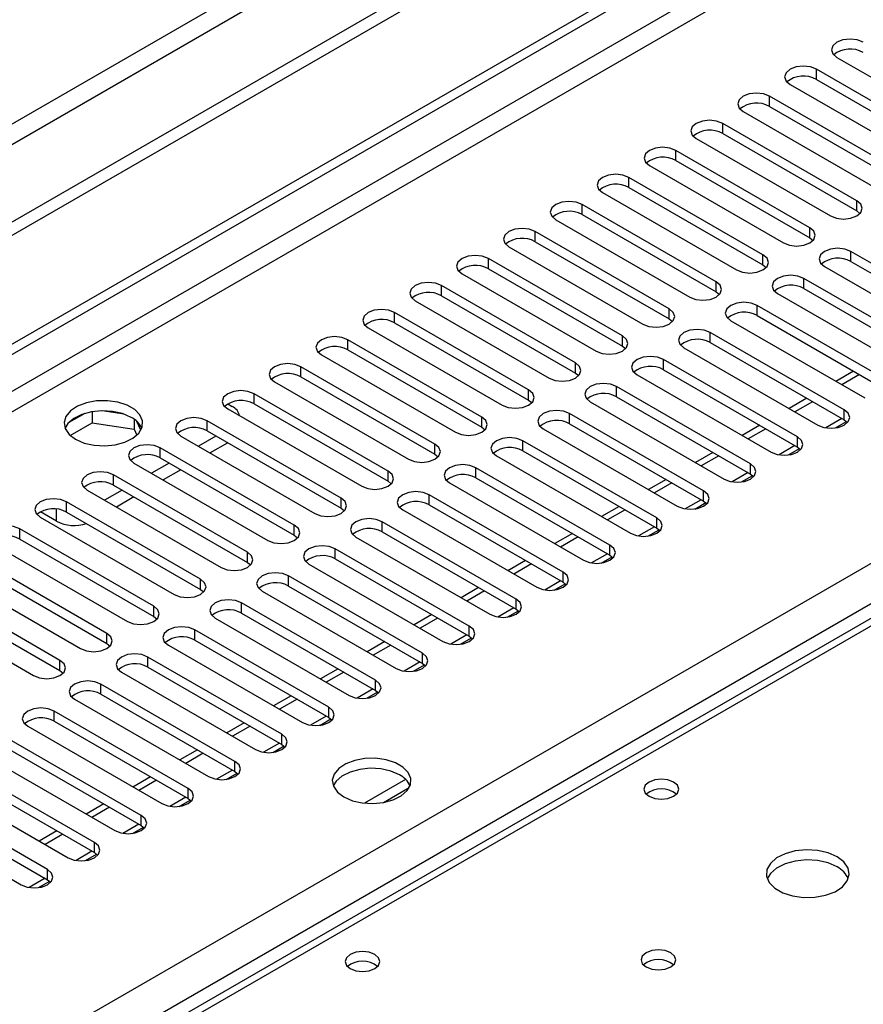
# Model space of a CAD drawing. Units: millimetres. Extents: x 3 to 7773, y 8 to 10997.
# Drawn here: x 2543 to 2644, y 1548 to 1667 of the extents above; entities that cross this region are included whole.
import ezdxf

# ---------------------------------------------------------------- set-up
doc = ezdxf.new("R2010")
doc.units = ezdxf.units.MM
doc.header["$LTSCALE"] = 37

msp = doc.modelspace()

# ---------------------------------------------------------------- linework, layer by layer
at = {"color": 7, "linetype": 'Continuous', "lineweight": 25}
for p, q in [((3247.465, 2050.188), (2024.701, 1344.301)), ((3247.465, 2048.555), (2024.701, 1342.668)), ((2025.761, 1330.165), (2914.771, 1843.38)), ((2025.761, 1328.941), (2915.832, 1842.768)), ((2641.28, 1662.636), (2657.455, 1653.299)), ((2654.98, 1651.87), (2638.805, 1661.208)), ((2638.805, 1659.983), (2654.98, 1650.645)), ((2635.623, 1659.371), (2651.798, 1650.033)), ((2649.323, 1648.604), (2633.148, 1657.942)), ((2633.148, 1656.717), (2649.323, 1647.379)), ((2629.966, 1656.105), (2646.141, 1646.767)), ((2643.666, 1645.339), (2627.491, 1654.676)), ((2624.309, 1652.839), (2640.485, 1643.502)), ((2627.491, 1653.451), (2643.666, 1644.114)), ((2638.01, 1642.073), (2621.835, 1651.411)), ((2618.652, 1649.574), (2634.828, 1640.236)), ((2621.835, 1650.186), (2638.01, 1640.848)), ((2632.353, 1638.807), (2616.178, 1648.145)), ((2616.178, 1646.92), (2632.353, 1637.582)), ((2612.996, 1646.308), (2629.171, 1636.97)), ((2626.696, 1635.542), (2610.521, 1644.879)), ((2610.521, 1643.655), (2626.696, 1634.317)), ((2643.666, 1644.114), (2644.06, 1643.808)), ((2607.339, 1643.042), (2623.514, 1633.705)), ((2621.039, 1632.276), (2604.864, 1641.614)), ((2601.682, 1639.777), (2617.857, 1630.439)), ((2604.864, 1640.389), (2621.039, 1631.051)), ((2638.01, 1640.848), (2638.403, 1640.542)), ((2659.134, 1629.878), (2642.959, 1639.216)), ((2615.382, 1629.01), (2599.207, 1638.348)), ((2632.353, 1637.582), (2632.746, 1637.276)), ((2639.777, 1637.379), (2655.952, 1628.041)), ((2642.959, 1637.991), (2659.134, 1628.653)), ((2596.025, 1636.511), (2612.2, 1627.173)), ((2599.207, 1637.123), (2615.382, 1627.786)), ((2609.725, 1625.745), (2593.55, 1635.082)), ((2653.478, 1626.612), (2637.302, 1635.95)), ((2593.55, 1633.858), (2609.725, 1624.52)), ((2626.696, 1634.317), (2627.089, 1634.011)), ((2634.121, 1634.113), (2650.296, 1624.775)), ((2637.302, 1634.725), (2653.478, 1625.387)), ((2590.368, 1633.246), (2606.543, 1623.908)), ((2647.821, 1623.347), (2631.646, 1632.684)), ((2604.068, 1622.479), (2587.893, 1631.817)), ((2631.646, 1631.459), (2647.821, 1622.122)), ((2587.893, 1630.592), (2604.068, 1621.254)), ((2621.039, 1631.051), (2621.432, 1630.745)), ((2628.464, 1630.847), (2644.639, 1621.51)), ((2584.711, 1629.98), (2600.887, 1620.642)), ((2642.164, 1620.081), (2625.989, 1629.419)), ((2598.412, 1619.214), (2582.237, 1628.551)), ((2625.989, 1628.194), (2642.164, 1618.856)), ((2579.055, 1626.714), (2595.23, 1617.377)), ((2582.237, 1627.326), (2598.412, 1617.989)), ((2615.382, 1627.786), (2615.775, 1627.48)), ((2622.807, 1627.582), (2638.982, 1618.244)), ((2699.143, 1625.942), (2132.751, 1298.971)), ((2636.507, 1616.815), (2620.332, 1626.153)), ((2592.755, 1615.948), (2576.58, 1625.286)), ((2609.725, 1624.52), (2610.118, 1624.214)), ((2617.15, 1624.316), (2633.325, 1614.978)), ((2620.332, 1624.928), (2636.507, 1615.591)), ((2643.285, 1624.74), (2641.164, 1623.516)), ((2643.992, 1624.332), (2641.871, 1623.107)), ((2573.398, 1623.449), (2589.573, 1614.111)), ((2576.58, 1624.061), (2592.755, 1614.723)), ((2587.098, 1612.682), (2570.923, 1622.02)), ((2630.85, 1613.55), (2614.675, 1622.887)), ((2567.759, 1620.805), (2568.289, 1620.499)), ((2570.923, 1620.795), (2587.098, 1611.457)), ((2604.068, 1621.254), (2604.462, 1620.948)), ((2611.493, 1621.05), (2627.668, 1611.713)), ((2614.675, 1621.662), (2630.85, 1612.325)), ((2637.628, 1621.474), (2635.507, 1620.25)), ((2638.335, 1621.066), (2636.214, 1619.842)), ((2550.48, 1619.648), (2548.551, 1618.534)), ((2551.373, 1619.861), (2551.373, 1618.53)), ((2555.228, 1619.567), (2552.593, 1619.975)), ((2567.741, 1620.183), (2583.916, 1610.845)), ((2625.193, 1610.284), (2609.018, 1619.622)), ((2548.715, 1616.996), (2551.373, 1618.53)), ((2551.373, 1618.53), (2556.448, 1617.745)), ((2556.448, 1618.942), (2556.448, 1617.745)), ((2557.26, 1617.629), (2556.775, 1618.674)), ((2581.441, 1609.417), (2565.266, 1618.754)), ((2609.018, 1618.397), (2625.193, 1609.059)), ((2641.092, 1617.899), (2642.43, 1618.671)), ((2642.164, 1618.856), (2642.557, 1618.55)), ((2556.448, 1617.745), (2556.782, 1617.025)), ((2565.266, 1617.529), (2581.441, 1608.192)), ((2598.412, 1617.989), (2598.805, 1617.683)), ((2605.836, 1617.785), (2622.011, 1608.447)), ((2631.971, 1618.209), (2629.85, 1616.984)), ((2632.679, 1617.801), (2630.557, 1616.576)), ((2562.084, 1616.917), (2578.259, 1607.58)), ((2566.327, 1616.917), (2564.205, 1615.693)), ((2567.741, 1616.101), (2565.62, 1614.876)), ((2619.536, 1607.018), (2603.361, 1616.356)), ((2575.784, 1606.151), (2559.609, 1615.489)), ((2603.361, 1615.131), (2619.536, 1605.794)), ((2626.314, 1614.943), (2624.193, 1613.719)), ((2635.436, 1614.633), (2636.773, 1615.405)), ((2636.507, 1615.591), (2636.9, 1615.284)), ((2556.427, 1613.652), (2572.602, 1604.314)), ((2560.67, 1613.652), (2558.549, 1612.427)), ((2559.609, 1614.264), (2575.784, 1604.926)), ((2592.755, 1614.723), (2593.148, 1614.417)), ((2600.179, 1614.519), (2616.354, 1605.181)), ((2627.022, 1614.535), (2624.9, 1613.31)), ((2562.084, 1612.835), (2559.963, 1611.611)), ((2613.88, 1603.753), (2597.704, 1613.09)), ((2570.127, 1602.885), (2553.952, 1612.223)), ((2587.098, 1611.457), (2587.491, 1611.151)), ((2594.523, 1611.254), (2610.698, 1601.916)), ((2597.704, 1611.866), (2613.88, 1602.528)), ((2620.658, 1611.678), (2618.537, 1610.453)), ((2621.365, 1611.269), (2619.244, 1610.045)), ((2629.779, 1611.367), (2631.116, 1612.14)), ((2630.85, 1612.325), (2631.243, 1612.019)), ((2550.77, 1610.386), (2566.945, 1601.048)), ((2555.013, 1610.386), (2552.892, 1609.161)), ((2553.952, 1610.998), (2570.127, 1601.66)), ((2564.47, 1599.62), (2548.295, 1608.957)), ((2556.427, 1609.569), (2554.306, 1608.345)), ((2608.223, 1600.487), (2592.048, 1609.825)), ((2624.122, 1608.102), (2625.46, 1608.874)), ((2625.193, 1609.059), (2625.587, 1608.753)), ((2547.076, 1606.62), (2545.131, 1607.743)), ((2547.668, 1607.988), (2547.873, 1607.924)), ((2548.295, 1607.733), (2564.47, 1598.395)), ((2581.441, 1608.192), (2581.834, 1607.886)), ((2588.866, 1607.988), (2605.041, 1598.65)), ((2592.048, 1608.6), (2608.223, 1599.262)), ((2615.001, 1608.412), (2612.88, 1607.187)), ((2615.708, 1608.004), (2613.587, 1606.779)), ((2545.113, 1607.121), (2561.289, 1597.783)), ((2602.566, 1597.222), (2586.391, 1606.559)), ((2558.814, 1596.354), (2542.639, 1605.692)), ((2586.391, 1605.334), (2602.566, 1595.997)), ((2618.465, 1604.836), (2619.803, 1605.608)), ((2619.536, 1605.794), (2619.93, 1605.488)), ((2542.639, 1604.467), (2558.814, 1595.129)), ((2575.784, 1604.926), (2576.177, 1604.62)), ((2583.209, 1604.722), (2599.384, 1595.385)), ((2609.344, 1605.146), (2607.223, 1603.922)), ((2610.051, 1604.738), (2607.93, 1603.514)), ((2539.457, 1603.855), (2555.632, 1594.517)), ((2596.909, 1593.956), (2580.734, 1603.294)), ((2553.157, 1593.088), (2536.982, 1602.426)), ((2580.734, 1602.069), (2596.909, 1592.731)), ((2603.687, 1601.881), (2601.566, 1600.656)), ((2612.808, 1601.571), (2614.146, 1602.343)), ((2613.88, 1602.528), (2614.273, 1602.222)), ((2533.8, 1600.589), (2549.975, 1591.252)), ((2536.982, 1601.201), (2553.157, 1591.864)), ((2570.127, 1601.66), (2570.521, 1601.354)), ((2577.552, 1601.457), (2593.727, 1592.119)), ((2604.394, 1601.473), (2602.273, 1600.248)), ((2591.252, 1590.69), (2575.077, 1600.028)), ((2547.5, 1589.823), (2531.325, 1599.161)), ((2564.47, 1598.395), (2564.864, 1598.089)), ((2571.895, 1598.191), (2588.07, 1588.853)), ((2575.077, 1598.803), (2591.252, 1589.465)), ((2598.03, 1598.615), (2595.909, 1597.391)), ((2598.737, 1598.207), (2596.616, 1596.982)), ((2607.151, 1598.305), (2608.489, 1599.077)), ((2608.223, 1599.262), (2608.616, 1598.956)), ((2528.143, 1597.324), (2544.318, 1587.986)), ((2531.325, 1597.936), (2547.5, 1588.598)), ((2585.595, 1587.425), (2569.42, 1596.762)), ((2601.494, 1595.039), (2602.832, 1595.811)), ((2602.566, 1595.997), (2602.959, 1595.691)), ((2558.814, 1595.129), (2559.207, 1594.823)), ((2566.238, 1594.925), (2582.413, 1585.588)), ((2569.42, 1595.537), (2585.595, 1586.2)), ((2592.373, 1595.349), (2590.252, 1594.125)), ((2593.081, 1594.941), (2590.959, 1593.717)), ((2579.939, 1584.159), (2563.763, 1593.497)), ((2563.763, 1592.272), (2579.939, 1582.934)), ((2595.838, 1591.774), (2597.175, 1592.546)), ((2596.909, 1592.731), (2597.302, 1592.425)), ((2553.157, 1591.864), (2553.55, 1591.558)), ((2560.581, 1591.66), (2576.756, 1582.322)), ((2586.716, 1592.084), (2584.595, 1590.859)), ((2587.424, 1591.676), (2585.302, 1590.451)), ((2574.282, 1580.893), (2558.107, 1590.231)), ((2558.107, 1589.006), (2574.282, 1579.669)), ((2581.06, 1588.818), (2578.939, 1587.594)), ((2590.181, 1588.508), (2591.518, 1589.28)), ((2591.252, 1589.465), (2591.645, 1589.159)), ((2547.5, 1588.598), (2547.893, 1588.292)), ((2554.925, 1588.394), (2571.1, 1579.056)), ((2581.767, 1588.41), (2579.646, 1587.185)), ((2568.625, 1577.628), (2552.45, 1586.965)), ((2549.268, 1585.128), (2565.443, 1575.791)), ((2552.45, 1585.741), (2568.625, 1576.403)), ((2575.403, 1585.552), (2573.282, 1584.328)), ((2576.11, 1585.144), (2573.989, 1583.92)), ((2584.524, 1585.242), (2585.862, 1586.015)), ((2585.595, 1586.2), (2585.989, 1585.894)), ((2562.968, 1574.362), (2546.793, 1583.7)), ((2578.867, 1581.977), (2580.205, 1582.749)), ((2579.939, 1582.934), (2580.332, 1582.628)), ((2543.611, 1581.863), (2559.786, 1572.525)), ((2546.793, 1582.475), (2562.968, 1573.137)), ((2569.746, 1582.287), (2567.625, 1581.062)), ((2570.453, 1581.879), (2568.332, 1580.654)), ((2557.311, 1571.096), (2541.136, 1580.434)), ((2541.136, 1579.209), (2557.311, 1569.872)), ((2573.21, 1578.711), (2574.548, 1579.483)), ((2574.282, 1579.669), (2574.675, 1579.362)), ((2537.954, 1578.597), (2554.129, 1569.26)), ((2564.089, 1579.021), (2561.968, 1577.797)), ((2564.796, 1578.613), (2562.675, 1577.389)), ((2551.654, 1567.831), (2535.479, 1577.168)), ((2535.479, 1575.944), (2551.654, 1566.606)), ((2558.432, 1575.756), (2556.311, 1574.531)), ((2567.553, 1575.445), (2568.891, 1576.218)), ((2568.625, 1576.403), (2569.018, 1576.097)), ((2532.297, 1575.332), (2548.472, 1565.994)), ((2559.139, 1575.347), (2557.018, 1574.123)), ((2589.221, 1575.428), (2584.274, 1572.572)), ((2586.537, 1572.654), (2589.651, 1574.451)), ((2545.997, 1564.565), (2529.822, 1573.903)), ((2526.64, 1572.066), (2542.815, 1562.728)), ((2529.822, 1572.678), (2545.997, 1563.34)), ((2552.775, 1572.49), (2550.654, 1571.266)), ((2553.483, 1572.082), (2551.361, 1570.857)), ((2561.897, 1572.18), (2563.234, 1572.952)), ((2562.968, 1573.137), (2563.361, 1572.831)), ((2556.24, 1568.914), (2557.577, 1569.686)), ((2557.311, 1569.872), (2557.704, 1569.566)), ((2547.119, 1569.224), (2544.997, 1568)), ((2547.826, 1568.816), (2545.704, 1567.592)), ((2550.583, 1565.649), (2551.92, 1566.421)), ((2551.654, 1566.606), (2552.047, 1566.3)), ((2544.926, 1562.383), (2546.264, 1563.155)), ((2545.997, 1563.34), (2546.391, 1563.034))]:
    msp.add_line(p, q, dxfattribs=at)
at = {"color": 8, "linetype": 'Continuous', "lineweight": 25}
for p, q in [((3186.124, 2026.614), (2015.508, 1350.832)), ((2016.569, 1348.995), (3187.184, 2024.777)), ((2915.832, 1838.277), (2025.761, 1324.45)), ((2025.762, 1322), (2916.893, 1836.439)), ((2025.761, 1243.829), (2947.475, 1775.923)), ((2949.596, 1772.249), (2025.762, 1238.93)), ((2638.805, 1659.983), (2638.805, 1661.208)), ((2633.148, 1656.717), (2633.148, 1657.942)), ((2627.491, 1653.451), (2627.491, 1654.676)), ((2621.835, 1650.186), (2621.835, 1651.411)), ((2616.178, 1646.92), (2616.178, 1648.145)), ((2610.521, 1643.655), (2610.521, 1644.879)), ((2643.666, 1644.114), (2643.666, 1645.339)), ((2604.864, 1640.389), (2604.864, 1641.614)), ((2638.01, 1640.848), (2638.01, 1642.073)), ((2632.353, 1637.582), (2632.353, 1638.807)), ((2642.959, 1637.991), (2642.959, 1639.216)), ((2599.207, 1637.123), (2599.207, 1638.348)), ((2593.55, 1633.858), (2593.55, 1635.082)), ((2626.696, 1634.317), (2626.696, 1635.542)), ((2637.302, 1634.725), (2637.302, 1635.95)), ((2631.646, 1631.459), (2631.646, 1632.684)), ((2587.893, 1630.592), (2587.893, 1631.817)), ((2621.039, 1631.051), (2621.039, 1632.276)), ((2625.989, 1628.194), (2625.989, 1629.419)), ((2582.237, 1627.326), (2582.237, 1628.551)), ((2615.382, 1627.786), (2615.382, 1629.01)), ((2700.518, 1625.806), (2134.126, 1298.835)), ((2609.725, 1624.52), (2609.725, 1625.745)), ((2620.332, 1624.928), (2620.332, 1626.153)), ((2576.58, 1624.061), (2576.58, 1625.286)), ((2570.923, 1620.795), (2570.923, 1622.02)), ((2604.068, 1621.254), (2604.068, 1622.479)), ((2614.675, 1621.662), (2614.675, 1622.887)), ((2609.018, 1618.397), (2609.018, 1619.622)), ((2642.164, 1618.856), (2642.164, 1620.081)), ((2565.266, 1617.529), (2565.266, 1618.754)), ((2598.412, 1617.989), (2598.412, 1619.214)), ((2641.871, 1619.025), (2639.948, 1617.915)), ((2603.361, 1615.131), (2603.361, 1616.356)), ((2636.507, 1615.591), (2636.507, 1616.815)), ((2559.609, 1614.264), (2559.609, 1615.489)), ((2592.755, 1614.723), (2592.755, 1615.948)), ((2636.215, 1615.759), (2634.291, 1614.649)), ((2587.098, 1611.457), (2587.098, 1612.682)), ((2597.704, 1611.866), (2597.704, 1613.09)), ((2630.558, 1612.494), (2628.634, 1611.383)), ((2630.85, 1612.325), (2630.85, 1613.55)), ((2553.952, 1610.998), (2553.952, 1612.223)), ((2625.193, 1609.059), (2625.193, 1610.284)), ((2548.295, 1607.733), (2548.295, 1608.957)), ((2581.441, 1608.192), (2581.441, 1609.417)), ((2592.048, 1608.6), (2592.048, 1609.825)), ((2624.901, 1609.228), (2622.978, 1608.118)), ((2547.076, 1606.62), (2547.076, 1608.095)), ((2586.391, 1605.334), (2586.391, 1606.559)), ((2619.536, 1605.794), (2619.536, 1607.018)), ((2542.639, 1604.467), (2542.639, 1605.692)), ((2575.784, 1604.926), (2575.784, 1606.151)), ((2619.244, 1605.962), (2617.321, 1604.852)), ((2570.127, 1601.66), (2570.127, 1602.885)), ((2580.734, 1602.069), (2580.734, 1603.294)), ((2613.88, 1602.528), (2613.88, 1603.753)), ((2613.587, 1602.697), (2611.664, 1601.587)), ((2564.47, 1598.395), (2564.47, 1599.62)), ((2575.077, 1598.803), (2575.077, 1600.028)), ((2607.93, 1599.431), (2606.007, 1598.321)), ((2608.223, 1599.262), (2608.223, 1600.487)), ((2602.566, 1595.997), (2602.566, 1597.222)), ((2558.814, 1595.129), (2558.814, 1596.354)), ((2569.42, 1595.537), (2569.42, 1596.762)), ((2602.273, 1596.166), (2600.35, 1595.055)), ((2563.763, 1592.272), (2563.763, 1593.497)), ((2596.909, 1592.731), (2596.909, 1593.956)), ((2553.157, 1591.864), (2553.157, 1593.088)), ((2596.617, 1592.9), (2594.693, 1591.79)), ((2547.5, 1588.598), (2547.5, 1589.823)), ((2558.107, 1589.006), (2558.107, 1590.231)), ((2591.252, 1589.465), (2591.252, 1590.69)), ((2590.96, 1589.634), (2589.036, 1588.524)), ((2552.45, 1585.741), (2552.45, 1586.965)), ((2585.303, 1586.369), (2583.38, 1585.258)), ((2585.595, 1586.2), (2585.595, 1587.425)), ((2579.939, 1582.934), (2579.939, 1584.159)), ((2546.793, 1582.475), (2546.793, 1583.7)), ((2579.646, 1583.103), (2577.723, 1581.993)), ((2574.282, 1579.669), (2574.282, 1580.893)), ((2573.989, 1579.837), (2572.066, 1578.727)), ((2568.625, 1576.403), (2568.625, 1577.628)), ((2568.332, 1576.572), (2566.409, 1575.461)), ((2562.968, 1573.137), (2562.968, 1574.362)), ((2562.675, 1573.306), (2560.752, 1572.196)), ((2557.311, 1569.872), (2557.311, 1571.096)), ((2557.019, 1570.04), (2555.095, 1568.93)), ((2551.654, 1566.606), (2551.654, 1567.831)), ((2551.362, 1566.775), (2549.438, 1565.665)), ((2545.997, 1563.34), (2545.997, 1564.565)), ((2545.705, 1563.509), (2543.782, 1562.399))]:
    msp.add_line(p, q, dxfattribs=at)
at = {"color": 7, "linetype": 'Continuous', "lineweight": 25, "flags": 128}
for points in [[(2644.462, 1664.473), (2643.732, 1664.755), (2642.871, 1664.854), (2642.01, 1664.755), (2641.28, 1664.473), (2640.792, 1664.052), (2640.621, 1663.555), (2640.792, 1663.058), (2641.28, 1662.636)], [(2638.805, 1661.208), (2638.075, 1661.489), (2637.214, 1661.588), (2636.353, 1661.489), (2635.623, 1661.208), (2635.135, 1660.786), (2634.964, 1660.289), (2635.135, 1659.792), (2635.623, 1659.371)], [(2633.148, 1657.942), (2632.418, 1658.223), (2631.557, 1658.322), (2630.696, 1658.223), (2629.966, 1657.942), (2629.479, 1657.52), (2629.307, 1657.023), (2629.478, 1656.526), (2629.966, 1656.105)], [(2627.491, 1654.676), (2626.761, 1654.958), (2625.9, 1655.057), (2625.039, 1654.958), (2624.309, 1654.676), (2623.822, 1654.255), (2623.65, 1653.758), (2623.822, 1653.261), (2624.309, 1652.839)], [(2621.835, 1651.411), (2621.105, 1651.692), (2620.244, 1651.791), (2619.383, 1651.692), (2618.652, 1651.411), (2618.165, 1650.989), (2617.993, 1650.492), (2618.165, 1649.995), (2618.652, 1649.574)], [(2616.178, 1648.145), (2615.448, 1648.427), (2614.587, 1648.525), (2613.726, 1648.426), (2612.996, 1648.145), (2612.508, 1647.724), (2612.337, 1647.227), (2612.508, 1646.729), (2612.996, 1646.308)], [(2610.521, 1644.879), (2609.791, 1645.161), (2608.93, 1645.26), (2608.069, 1645.161), (2607.339, 1644.879), (2606.851, 1644.458), (2606.68, 1643.961), (2606.851, 1643.464), (2607.339, 1643.042)], [(2640.485, 1643.502), (2641.214, 1643.22), (2642.076, 1643.121), (2642.936, 1643.22), (2643.666, 1643.502), (2644.154, 1643.923), (2644.325, 1644.42), (2644.154, 1644.917), (2643.666, 1645.339)], [(2604.864, 1641.614), (2604.134, 1641.895), (2603.273, 1641.994), (2602.412, 1641.895), (2601.682, 1641.614), (2601.194, 1641.192), (2601.023, 1640.695), (2601.194, 1640.198), (2601.682, 1639.777)], [(2634.828, 1640.236), (2635.558, 1639.955), (2636.419, 1639.856), (2637.28, 1639.954), (2638.01, 1640.236), (2638.497, 1640.657), (2638.669, 1641.155), (2638.497, 1641.652), (2638.01, 1642.073)], [(2599.207, 1638.348), (2598.477, 1638.63), (2597.616, 1638.729), (2596.755, 1638.63), (2596.025, 1638.348), (2595.537, 1637.927), (2595.366, 1637.43), (2595.537, 1636.933), (2596.025, 1636.511)], [(2629.171, 1636.97), (2629.901, 1636.689), (2630.762, 1636.59), (2631.623, 1636.689), (2632.353, 1636.97), (2632.84, 1637.392), (2633.012, 1637.889), (2632.84, 1638.386), (2632.353, 1638.807)], [(2642.959, 1639.216), (2642.229, 1639.497), (2641.368, 1639.596), (2640.507, 1639.497), (2639.777, 1639.215), (2639.29, 1638.794), (2639.118, 1638.297), (2639.29, 1637.8), (2639.777, 1637.379)], [(2637.302, 1635.95), (2636.573, 1636.231), (2635.711, 1636.33), (2634.85, 1636.231), (2634.12, 1635.95), (2633.633, 1635.529), (2633.462, 1635.031), (2633.633, 1634.534), (2634.121, 1634.113)], [(2593.55, 1635.082), (2592.82, 1635.364), (2591.959, 1635.463), (2591.098, 1635.364), (2590.368, 1635.082), (2589.881, 1634.661), (2589.709, 1634.164), (2589.88, 1633.667), (2590.368, 1633.246)], [(2623.514, 1633.705), (2624.244, 1633.423), (2625.105, 1633.324), (2625.966, 1633.423), (2626.696, 1633.705), (2627.184, 1634.126), (2627.355, 1634.623), (2627.184, 1635.12), (2626.696, 1635.542)], [(2631.646, 1632.684), (2630.916, 1632.966), (2630.055, 1633.065), (2629.194, 1632.966), (2628.464, 1632.684), (2627.976, 1632.263), (2627.805, 1631.766), (2627.976, 1631.269), (2628.464, 1630.847)], [(2587.893, 1631.817), (2587.164, 1632.098), (2586.302, 1632.197), (2585.441, 1632.098), (2584.711, 1631.817), (2584.224, 1631.395), (2584.052, 1630.898), (2584.224, 1630.401), (2584.711, 1629.98)], [(2617.857, 1630.439), (2618.587, 1630.158), (2619.448, 1630.059), (2620.309, 1630.158), (2621.039, 1630.439), (2621.527, 1630.861), (2621.698, 1631.358), (2621.527, 1631.855), (2621.039, 1632.276)], [(2625.989, 1629.419), (2625.259, 1629.7), (2624.398, 1629.799), (2623.537, 1629.7), (2622.807, 1629.419), (2622.319, 1628.997), (2622.148, 1628.5), (2622.319, 1628.003), (2622.807, 1627.582)], [(2582.237, 1628.551), (2581.507, 1628.833), (2580.645, 1628.932), (2579.785, 1628.833), (2579.054, 1628.551), (2578.567, 1628.13), (2578.395, 1627.633), (2578.567, 1627.136), (2579.055, 1626.714)], [(2612.2, 1627.173), (2612.93, 1626.892), (2613.791, 1626.793), (2614.652, 1626.892), (2615.382, 1627.174), (2615.87, 1627.595), (2616.041, 1628.092), (2615.87, 1628.589), (2615.382, 1629.01)], [(2576.58, 1625.286), (2575.85, 1625.567), (2574.989, 1625.666), (2574.128, 1625.567), (2573.398, 1625.286), (2572.91, 1624.864), (2572.739, 1624.367), (2572.91, 1623.87), (2573.398, 1623.449)], [(2606.543, 1623.908), (2607.273, 1623.626), (2608.134, 1623.527), (2608.995, 1623.626), (2609.725, 1623.908), (2610.213, 1624.329), (2610.384, 1624.826), (2610.213, 1625.323), (2609.725, 1625.745)], [(2620.332, 1626.153), (2619.602, 1626.435), (2618.741, 1626.533), (2617.88, 1626.435), (2617.15, 1626.153), (2616.662, 1625.732), (2616.491, 1625.235), (2616.662, 1624.737), (2617.15, 1624.316)], [(2614.675, 1622.887), (2613.945, 1623.169), (2613.084, 1623.268), (2612.223, 1623.169), (2611.493, 1622.887), (2611.005, 1622.466), (2610.834, 1621.969), (2611.005, 1621.472), (2611.493, 1621.05)], [(2570.923, 1622.02), (2570.193, 1622.301), (2569.332, 1622.4), (2568.471, 1622.301), (2567.741, 1622.02), (2567.253, 1621.599), (2567.082, 1621.101), (2567.253, 1620.604), (2567.741, 1620.183)], [(2600.887, 1620.642), (2601.616, 1620.361), (2602.478, 1620.262), (2603.338, 1620.361), (2604.068, 1620.642), (2604.556, 1621.064), (2604.727, 1621.561), (2604.556, 1622.058), (2604.068, 1622.479)], [(2549.374, 1616.52), (2550.405, 1616.068), (2551.608, 1615.794), (2552.895, 1615.718), (2554.17, 1615.845), (2555.338, 1616.166), (2556.313, 1616.656), (2557.022, 1617.281), (2557.414, 1617.993), (2557.458, 1618.739), (2557.152, 1619.464), (2556.518, 1620.115), (2555.603, 1620.643), (2554.475, 1621.009), (2553.219, 1621.186), (2551.926, 1621.161), (2550.693, 1620.935), (2549.611, 1620.525), (2548.761, 1619.962), (2548.205, 1619.288), (2547.986, 1618.552), (2548.118, 1617.809), (2548.592, 1617.115), (2549.374, 1616.52)], [(2556.091, 1619.173), (2555.061, 1619.624), (2553.857, 1619.898), (2552.571, 1619.974), (2551.296, 1619.847), (2550.128, 1619.527), (2549.153, 1619.036), (2548.443, 1618.411), (2548.103, 1617.846)], [(2609.018, 1619.622), (2608.288, 1619.903), (2607.427, 1620.002), (2606.566, 1619.903), (2605.836, 1619.622), (2605.348, 1619.2), (2605.177, 1618.703), (2605.348, 1618.206), (2605.836, 1617.785)], [(2638.982, 1618.244), (2639.712, 1617.962), (2640.573, 1617.864), (2641.434, 1617.962), (2642.164, 1618.244), (2642.652, 1618.665), (2642.823, 1619.162), (2642.652, 1619.66), (2642.164, 1620.081)], [(2565.266, 1618.754), (2564.536, 1619.036), (2563.675, 1619.135), (2562.814, 1619.036), (2562.084, 1618.754), (2561.596, 1618.333), (2561.425, 1617.836), (2561.596, 1617.339), (2562.084, 1616.917)], [(2595.23, 1617.377), (2595.96, 1617.095), (2596.821, 1616.996), (2597.682, 1617.095), (2598.412, 1617.377), (2598.899, 1617.798), (2599.071, 1618.295), (2598.899, 1618.792), (2598.412, 1619.214)], [(2603.361, 1616.356), (2602.631, 1616.638), (2601.77, 1616.736), (2600.909, 1616.638), (2600.179, 1616.356), (2599.692, 1615.935), (2599.52, 1615.438), (2599.692, 1614.941), (2600.179, 1614.519)], [(2633.325, 1614.978), (2634.055, 1614.697), (2634.916, 1614.598), (2635.777, 1614.697), (2636.507, 1614.978), (2636.995, 1615.4), (2637.166, 1615.897), (2636.995, 1616.394), (2636.507, 1616.815)], [(2559.609, 1615.489), (2558.879, 1615.77), (2558.018, 1615.869), (2557.157, 1615.77), (2556.427, 1615.489), (2555.939, 1615.067), (2555.768, 1614.57), (2555.939, 1614.073), (2556.427, 1613.652)], [(2589.573, 1614.111), (2590.303, 1613.829), (2591.164, 1613.731), (2592.025, 1613.829), (2592.755, 1614.111), (2593.242, 1614.532), (2593.414, 1615.029), (2593.243, 1615.527), (2592.755, 1615.948)], [(2553.952, 1612.223), (2553.222, 1612.505), (2552.361, 1612.603), (2551.5, 1612.505), (2550.77, 1612.223), (2550.283, 1611.802), (2550.111, 1611.305), (2550.282, 1610.807), (2550.77, 1610.386)], [(2583.916, 1610.845), (2584.646, 1610.564), (2585.507, 1610.465), (2586.368, 1610.564), (2587.098, 1610.845), (2587.586, 1611.267), (2587.757, 1611.764), (2587.586, 1612.261), (2587.098, 1612.682)], [(2597.704, 1613.09), (2596.975, 1613.372), (2596.113, 1613.471), (2595.252, 1613.372), (2594.523, 1613.09), (2594.035, 1612.669), (2593.864, 1612.172), (2594.035, 1611.675), (2594.523, 1611.254)], [(2627.668, 1611.713), (2628.398, 1611.431), (2629.259, 1611.332), (2630.12, 1611.431), (2630.85, 1611.713), (2631.338, 1612.134), (2631.509, 1612.631), (2631.338, 1613.128), (2630.85, 1613.55)], [(2592.048, 1609.825), (2591.318, 1610.106), (2590.457, 1610.205), (2589.596, 1610.106), (2588.866, 1609.825), (2588.378, 1609.403), (2588.207, 1608.906), (2588.378, 1608.409), (2588.866, 1607.988)], [(2622.011, 1608.447), (2622.741, 1608.166), (2623.602, 1608.067), (2624.463, 1608.166), (2625.193, 1608.447), (2625.681, 1608.869), (2625.852, 1609.366), (2625.681, 1609.863), (2625.193, 1610.284)], [(2548.295, 1608.957), (2547.566, 1609.239), (2546.704, 1609.338), (2545.843, 1609.239), (2545.113, 1608.957), (2544.626, 1608.536), (2544.454, 1608.039), (2544.626, 1607.542), (2545.113, 1607.121)], [(2578.259, 1607.58), (2578.989, 1607.298), (2579.85, 1607.199), (2580.711, 1607.298), (2581.441, 1607.58), (2581.929, 1608.001), (2582.1, 1608.498), (2581.929, 1608.995), (2581.441, 1609.417)], [(2586.391, 1606.559), (2585.661, 1606.841), (2584.8, 1606.94), (2583.939, 1606.841), (2583.209, 1606.559), (2582.721, 1606.138), (2582.55, 1605.641), (2582.721, 1605.144), (2583.209, 1604.722)], [(2616.354, 1605.181), (2617.084, 1604.9), (2617.945, 1604.801), (2618.806, 1604.9), (2619.536, 1605.181), (2620.024, 1605.603), (2620.195, 1606.1), (2620.024, 1606.597), (2619.536, 1607.018)], [(2542.639, 1605.692), (2541.909, 1605.973), (2541.047, 1606.072), (2540.187, 1605.973), (2539.457, 1605.692), (2538.969, 1605.27), (2538.798, 1604.773), (2538.969, 1604.276), (2539.457, 1603.855)], [(2572.602, 1604.314), (2573.332, 1604.033), (2574.193, 1603.934), (2575.054, 1604.032), (2575.784, 1604.314), (2576.272, 1604.735), (2576.443, 1605.233), (2576.272, 1605.73), (2575.784, 1606.151)], [(2566.945, 1601.048), (2567.675, 1600.767), (2568.536, 1600.668), (2569.397, 1600.767), (2570.127, 1601.048), (2570.615, 1601.47), (2570.786, 1601.967), (2570.615, 1602.464), (2570.127, 1602.885)], [(2580.734, 1603.294), (2580.004, 1603.575), (2579.143, 1603.674), (2578.282, 1603.575), (2577.552, 1603.294), (2577.064, 1602.872), (2576.893, 1602.375), (2577.064, 1601.878), (2577.552, 1601.457)], [(2610.698, 1601.916), (2611.428, 1601.634), (2612.289, 1601.535), (2613.15, 1601.634), (2613.88, 1601.916), (2614.367, 1602.337), (2614.539, 1602.834), (2614.367, 1603.331), (2613.88, 1603.753)], [(2561.289, 1597.783), (2562.018, 1597.501), (2562.88, 1597.402), (2563.74, 1597.501), (2564.471, 1597.783), (2564.958, 1598.204), (2565.13, 1598.701), (2564.958, 1599.198), (2564.47, 1599.62)], [(2575.077, 1600.028), (2574.347, 1600.309), (2573.486, 1600.408), (2572.625, 1600.31), (2571.895, 1600.028), (2571.407, 1599.607), (2571.236, 1599.109), (2571.407, 1598.612), (2571.895, 1598.191)], [(2605.041, 1598.65), (2605.771, 1598.369), (2606.632, 1598.27), (2607.493, 1598.369), (2608.223, 1598.65), (2608.71, 1599.072), (2608.882, 1599.569), (2608.71, 1600.066), (2608.223, 1600.487)], [(2569.42, 1596.762), (2568.69, 1597.044), (2567.829, 1597.143), (2566.968, 1597.044), (2566.238, 1596.762), (2565.75, 1596.341), (2565.579, 1595.844), (2565.751, 1595.347), (2566.238, 1594.925)], [(2599.384, 1595.385), (2600.114, 1595.103), (2600.975, 1595.004), (2601.836, 1595.103), (2602.566, 1595.385), (2603.054, 1595.806), (2603.225, 1596.303), (2603.054, 1596.8), (2602.566, 1597.222)], [(2555.632, 1594.517), (2556.362, 1594.236), (2557.223, 1594.137), (2558.084, 1594.236), (2558.814, 1594.517), (2559.301, 1594.939), (2559.473, 1595.436), (2559.301, 1595.933), (2558.814, 1596.354)], [(2563.763, 1593.497), (2563.033, 1593.778), (2562.172, 1593.877), (2561.311, 1593.778), (2560.581, 1593.497), (2560.094, 1593.075), (2559.922, 1592.578), (2560.094, 1592.081), (2560.581, 1591.66)], [(2593.727, 1592.119), (2594.457, 1591.837), (2595.318, 1591.739), (2596.179, 1591.837), (2596.909, 1592.119), (2597.397, 1592.54), (2597.568, 1593.037), (2597.397, 1593.534), (2596.909, 1593.956)], [(2549.975, 1591.252), (2550.705, 1590.97), (2551.566, 1590.871), (2552.427, 1590.97), (2553.157, 1591.252), (2553.644, 1591.673), (2553.816, 1592.17), (2553.645, 1592.667), (2553.157, 1593.088)], [(2544.318, 1587.986), (2545.048, 1587.704), (2545.909, 1587.605), (2546.77, 1587.704), (2547.5, 1587.986), (2547.988, 1588.407), (2548.159, 1588.904), (2547.988, 1589.401), (2547.5, 1589.823)], [(2558.107, 1590.231), (2557.377, 1590.513), (2556.516, 1590.611), (2555.654, 1590.513), (2554.925, 1590.231), (2554.437, 1589.81), (2554.266, 1589.313), (2554.437, 1588.815), (2554.925, 1588.394)], [(2588.07, 1588.853), (2588.8, 1588.572), (2589.661, 1588.473), (2590.522, 1588.572), (2591.252, 1588.853), (2591.74, 1589.275), (2591.911, 1589.772), (2591.74, 1590.269), (2591.252, 1590.69)], [(2552.45, 1586.965), (2551.72, 1587.247), (2550.859, 1587.346), (2549.998, 1587.247), (2549.268, 1586.965), (2548.78, 1586.544), (2548.609, 1586.047), (2548.78, 1585.55), (2549.268, 1585.128)], [(2582.413, 1585.588), (2583.143, 1585.306), (2584.004, 1585.207), (2584.865, 1585.306), (2585.595, 1585.588), (2586.083, 1586.009), (2586.254, 1586.506), (2586.083, 1587.003), (2585.595, 1587.425)], [(2546.793, 1583.7), (2546.063, 1583.981), (2545.202, 1584.08), (2544.341, 1583.981), (2543.611, 1583.7), (2543.123, 1583.278), (2542.952, 1582.781), (2543.123, 1582.284), (2543.611, 1581.863)], [(2576.756, 1582.322), (2577.486, 1582.041), (2578.347, 1581.942), (2579.209, 1582.041), (2579.938, 1582.322), (2580.426, 1582.743), (2580.597, 1583.24), (2580.426, 1583.738), (2579.939, 1584.159)], [(2571.1, 1579.056), (2571.83, 1578.775), (2572.691, 1578.676), (2573.552, 1578.775), (2574.282, 1579.056), (2574.769, 1579.478), (2574.941, 1579.975), (2574.769, 1580.472), (2574.282, 1580.893)], [(2581.759, 1573.332), (2582.79, 1572.88), (2583.994, 1572.606), (2585.28, 1572.53), (2586.555, 1572.657), (2587.723, 1572.978), (2588.698, 1573.468), (2589.408, 1574.093), (2589.799, 1574.805), (2589.843, 1575.551), (2589.537, 1576.276), (2588.903, 1576.927), (2587.988, 1577.455), (2586.861, 1577.821), (2585.604, 1577.998), (2584.311, 1577.973), (2583.078, 1577.747), (2581.997, 1577.337), (2581.146, 1576.774), (2580.591, 1576.1), (2580.371, 1575.364), (2580.503, 1574.621), (2580.978, 1573.927), (2581.759, 1573.332)], [(2565.443, 1575.791), (2566.173, 1575.509), (2567.034, 1575.41), (2567.895, 1575.509), (2568.625, 1575.791), (2569.112, 1576.212), (2569.284, 1576.709), (2569.112, 1577.206), (2568.625, 1577.628)], [(2588.477, 1575.985), (2587.446, 1576.436), (2586.243, 1576.71), (2584.956, 1576.786), (2583.681, 1576.659), (2582.513, 1576.339), (2581.538, 1575.848), (2580.829, 1575.223), (2580.488, 1574.658)], [(2559.786, 1572.525), (2560.516, 1572.244), (2561.377, 1572.145), (2562.238, 1572.244), (2562.968, 1572.525), (2563.456, 1572.947), (2563.627, 1573.444), (2563.456, 1573.941), (2562.968, 1574.362)], [(2621.57, 1575.127), (2620.888, 1575.39), (2620.085, 1575.482), (2619.281, 1575.39), (2618.6, 1575.127), (2618.144, 1574.734), (2617.985, 1574.27), (2618.145, 1573.806), (2618.6, 1573.413), (2619.281, 1573.15), (2620.085, 1573.058), (2620.888, 1573.15), (2621.57, 1573.413), (2622.025, 1573.806), (2622.185, 1574.27), (2622.025, 1574.734), (2621.57, 1575.127)], [(2554.129, 1569.26), (2554.859, 1568.978), (2555.72, 1568.879), (2556.581, 1568.978), (2557.311, 1569.26), (2557.799, 1569.681), (2557.97, 1570.178), (2557.799, 1570.675), (2557.311, 1571.096)], [(2548.472, 1565.994), (2549.202, 1565.712), (2550.063, 1565.613), (2550.924, 1565.712), (2551.654, 1565.994), (2552.142, 1566.415), (2552.313, 1566.912), (2552.142, 1567.409), (2551.654, 1567.831)], [(2641.298, 1566.106), (2640.213, 1566.581), (2638.946, 1566.869), (2637.592, 1566.95), (2636.25, 1566.816), (2635.02, 1566.479), (2633.994, 1565.962), (2633.247, 1565.305), (2632.835, 1564.555), (2632.789, 1563.77), (2633.111, 1563.006), (2633.778, 1562.321), (2634.741, 1561.765), (2635.928, 1561.38), (2637.251, 1561.194), (2638.612, 1561.221), (2639.91, 1561.458), (2641.048, 1561.89), (2641.943, 1562.482), (2642.528, 1563.192), (2642.759, 1563.966), (2642.62, 1564.749), (2642.121, 1565.48), (2641.298, 1566.106)], [(2641.298, 1564.881), (2640.213, 1565.356), (2638.946, 1565.645), (2637.592, 1565.725), (2636.25, 1565.591), (2635.02, 1565.254), (2633.994, 1564.737), (2633.247, 1564.08), (2632.876, 1563.453)], [(2542.815, 1562.728), (2543.545, 1562.447), (2544.406, 1562.348), (2545.267, 1562.447), (2545.997, 1562.728), (2546.485, 1563.15), (2546.656, 1563.647), (2546.485, 1564.144), (2545.997, 1564.565)], [(2585.507, 1554.309), (2584.826, 1554.572), (2584.022, 1554.664), (2583.219, 1554.572), (2582.537, 1554.309), (2582.082, 1553.916), (2581.922, 1553.452), (2582.082, 1552.988), (2582.537, 1552.595), (2583.219, 1552.332), (2584.022, 1552.239), (2584.826, 1552.332), (2585.507, 1552.595), (2585.962, 1552.988), (2586.122, 1553.452), (2585.962, 1553.916), (2585.507, 1554.309)], [(2621.216, 1554.513), (2620.535, 1554.776), (2619.731, 1554.868), (2618.928, 1554.776), (2618.246, 1554.513), (2617.791, 1554.12), (2617.631, 1553.656), (2617.791, 1553.192), (2618.246, 1552.799), (2618.928, 1552.536), (2619.731, 1552.444), (2620.535, 1552.536), (2621.216, 1552.799), (2621.671, 1553.192), (2621.831, 1553.656), (2621.671, 1554.12), (2621.216, 1554.513)]]:
    msp.add_lwpolyline(points, dxfattribs=at)
at = {"color": 7, "linetype": 'Continuous', "lineweight": 25}
for centre, radius, start, end in [((2642.899, 1660.47), 3.188, 60.64253, 129.14137), ((2637.242, 1657.204), 3.188, 60.6439, 129.14263), ((2631.585, 1653.939), 3.188, 60.64253, 129.14137), ((2625.929, 1650.673), 3.188, 60.6439, 129.14263), ((2620.272, 1647.407), 3.188, 60.64797, 129.13856), ((2614.615, 1644.142), 3.188, 60.6439, 129.14263), ((2608.958, 1640.876), 3.188, 60.64834, 129.13819), ((2603.301, 1637.61), 3.188, 60.64253, 129.14137), ((2597.644, 1634.344), 3.188, 60.64834, 129.13819), ((2641.397, 1635.212), 3.188, 60.64777, 129.13832), ((2635.74, 1631.946), 3.188, 60.6437, 129.14238), ((2591.987, 1631.079), 3.188, 60.64253, 129.14137), ((2630.083, 1628.68), 3.188, 60.64814, 129.13795), ((2586.331, 1627.813), 3.188, 60.6439, 129.14263), ((2624.426, 1625.415), 3.188, 60.64233, 129.14112), ((2580.674, 1624.547), 3.188, 60.65005, 129.13648), ((2575.017, 1621.282), 3.188, 60.6439, 129.14263), ((2618.769, 1622.149), 3.188, 60.64814, 129.13795), ((2613.112, 1618.884), 3.188, 60.64233, 129.14112), ((2569.36, 1618.016), 3.188, 60.64834, 129.13819), ((2567.642, 1619.096), 1.545, 9.87558, 65.23913), ((2554.934, 1616.79), 2.649, 23.49267, 64.07867), ((2607.455, 1615.618), 3.188, 60.6437, 129.14238), ((2563.703, 1614.751), 3.188, 60.6439, 129.14263), ((2601.799, 1612.352), 3.188, 60.64985, 129.13624), ((2558.046, 1611.485), 3.188, 60.64834, 129.13819), ((2552.389, 1608.22), 3.188, 60.64253, 129.14137), ((2596.142, 1609.087), 3.188, 60.6437, 129.14238), ((2590.485, 1605.821), 3.188, 60.64814, 129.13795), ((2546.733, 1604.954), 3.188, 60.6439, 129.14263), ((2549.211, 1610.752), 4.651, 242.67078, 288.65296), ((2584.828, 1602.556), 3.188, 60.6437, 129.14238), ((2541.076, 1601.688), 3.188, 60.65005, 129.13648), ((2579.171, 1599.29), 3.188, 60.64814, 129.13795), ((2573.514, 1596.025), 3.188, 60.64233, 129.14112), ((2567.857, 1592.759), 3.188, 60.6437, 129.14238), ((2562.201, 1589.493), 3.188, 60.64985, 129.13624), ((2556.544, 1586.228), 3.188, 60.6437, 129.14238), ((2550.887, 1582.962), 3.188, 60.64777, 129.13832), ((2545.23, 1579.696), 3.188, 60.6437, 129.14238), ((2587.33, 1573.613), 2.635, 23.37306, 64.1869), ((2620.085, 1571.457), 2.851, 50.5272, 129.47203), ((2640.096, 1562.393), 2.764, 22.55579, 64.22739), ((2584.022, 1550.639), 2.851, 50.5272, 129.47203), ((2619.731, 1550.842), 2.851, 50.5362, 129.4661)]:
    msp.add_arc(centre, radius, start, end, dxfattribs=at)

doc.saveas('drawing.dxf')
